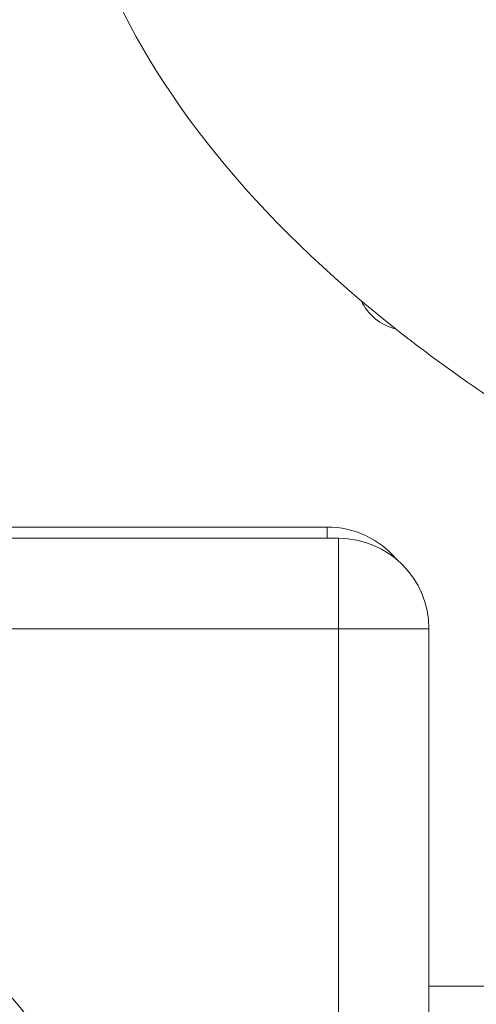
# Model space of a CAD drawing. Units: millimetres. Extents: x 8714 to 23312, y 3904 to 18989.
# Drawn here: x 18044 to 18144, y 14191 to 14409 of the extents above; entities that cross this region are included whole.
import ezdxf

# ---------------------------------------------------------------- set-up
doc = ezdxf.new("R2010")
doc.units = ezdxf.units.MM
doc.styles.get("Standard").update_dxf_attribs({"font": 'arial.ttf'})
doc.dimstyles.new('ISO-25', dxfattribs={"dimtxt": 2.5, "dimasz": 2.5, "dimexe": 1.25, "dimexo": 0.625, "dimtad": 1, "dimtxsty": 'Standard', "dimcen": 2.5, "dimadec": 0, "dimazin": 0, "dimtfac": 1, "dimtmove": 0, "dimatfit": 3, "dimfxl": 1, "dimarcsym": 0})

# ---------------------------------------------------------------- blocks, each defined once
blk = doc.blocks.new('*D20')
at = {"color": 0, "lineweight": -2, "transparency": 16777216}
for p, q in [((9192.73, 18654.19), (9192.73, 18775.44)), ((23311.5, 18654.19), (23311.5, 18775.44)), ((9312.73, 18774.19), (23191.5, 18774.19))]:
    blk.add_line(p, q, dxfattribs=at)
at = {"color": 0, "transparency": 16777216}
for points in [[(9312.73, 18794.19), (9312.73, 18754.19), (9192.73, 18774.19)], [(23191.5, 18794.19), (23191.5, 18754.19), (23311.5, 18774.19)]]:
    blk.add_solid(points, dxfattribs=at)
at = {"layer": 'Defpoints', "color": 0, "transparency": 16777216}
for p in [(23311.5, 18774.19), (23311.5, 13155.45), (9192.73, 9164.04)]:
    blk.add_point(p, dxfattribs=at)
at = {"color": 0, "transparency": 16777216, "insert": (16252.11, 18890.78), "char_height": 150, "attachment_point": 5}
blk.add_mtext('1410', dxfattribs=at)

msp = doc.modelspace()

# ---------------------------------------------------------------- linework, layer by layer
at = {"color": 0, "linetype": 'Continuous', "lineweight": 0}
for p, q in [((16641.503, 14296.703), (18111.503, 14296.703)), ((18111.503, 14296.703), (18111.503, 14294.203)), ((18114.003, 14294.203), (17799.003, 14294.203)), ((18114.003, 14294.203), (18114.003, 14274.203)), ((17799.003, 14274.203), (18114.003, 14274.203)), ((18114.003, 14274.203), (18134.003, 14274.203)), ((18114.003, 14274.203), (18114.003, 12804.203)), ((18134.003, 14274.203), (18134.003, 12804.203)), ((18939.003, 14195.153), (18134.003, 14195.153))]:
    msp.add_line(p, q, dxfattribs=at)
for radius in [112.5, 107.5, 102.5]:
    msp.add_circle((17956.503, 14119.203), radius, dxfattribs=at)
for centre, radius, start, end in [((18129.243, 14351.49), 11.25, 204.96609, 256.51766), ((18111.503, 14276.703), 20, 39.9291, 90), ((18114.003, 14274.203), 20, 0, 90)]:
    msp.add_arc(centre, radius, start, end, dxfattribs=at)
for major_axis, start_param, end_param in [((-485, 0), 0.2035824, 0.5663555), ((485, 0), -2.5598555, -2.499823)]:
    msp.add_ellipse((18536.503, 14470.186), major_axis=major_axis, ratio=0.5, start_param=start_param, end_param=end_param, dxfattribs=at)
msp.add_open_spline([(18127.229, 14340.07), (18127.491, 14339.864), (18127.748, 14339.66), (18128.022, 14339.441), (18128.102, 14339.377), (18128.184, 14339.312), (18128.267, 14339.245), (18128.449, 14339.101), (18128.623, 14338.963), (18128.805, 14338.821), (18128.896, 14338.749), (18128.987, 14338.678), (18129.079, 14338.607), (18129.153, 14338.55), (18129.226, 14338.494), (18129.299, 14338.437), (18129.382, 14338.373), (18129.464, 14338.31), (18129.547, 14338.247), (18129.686, 14338.141), (18129.823, 14338.037), (18129.963, 14337.931), (18130.437, 14337.572), (18130.867, 14337.253), (18131.281, 14336.941)], degree=3, knots=[0.00010455, 0.00010455, 0.00010455, 0.00010455, 0.14062296, 0.14062296, 0.14062296, 0.18160882, 0.18160882, 0.18160882, 0.27050142, 0.27050142, 0.27050142, 0.31528167, 0.31528167, 0.31528167, 0.35090212, 0.35090212, 0.35090212, 0.39088109, 0.39088109, 0.39088109, 0.45755581, 0.45755581, 0.45755581, 0.68373469, 0.68373469, 0.68373469, 0.68373469], dxfattribs=at)

# ---------------------------------------------------------------- dimensions: what is measured, and where the dimension line sits
dim = msp.add_linear_dim(base=(23311.503, 18774.194), p1=(9192.726, 9164.038), p2=(23311.503, 13155.453), text='1410', dimstyle='ISO-25', override={"dimtxt": 150, "dimasz": 120, "dimgap": 40, "dimtad": 2, "dimfxl": 120, "dimfxlon": 1})
dim.commit()
dim.dimension.update_dxf_attribs({"geometry": '*D20', "text_midpoint": (16252.114, 18890.78)})

doc.saveas('drawing.dxf')
